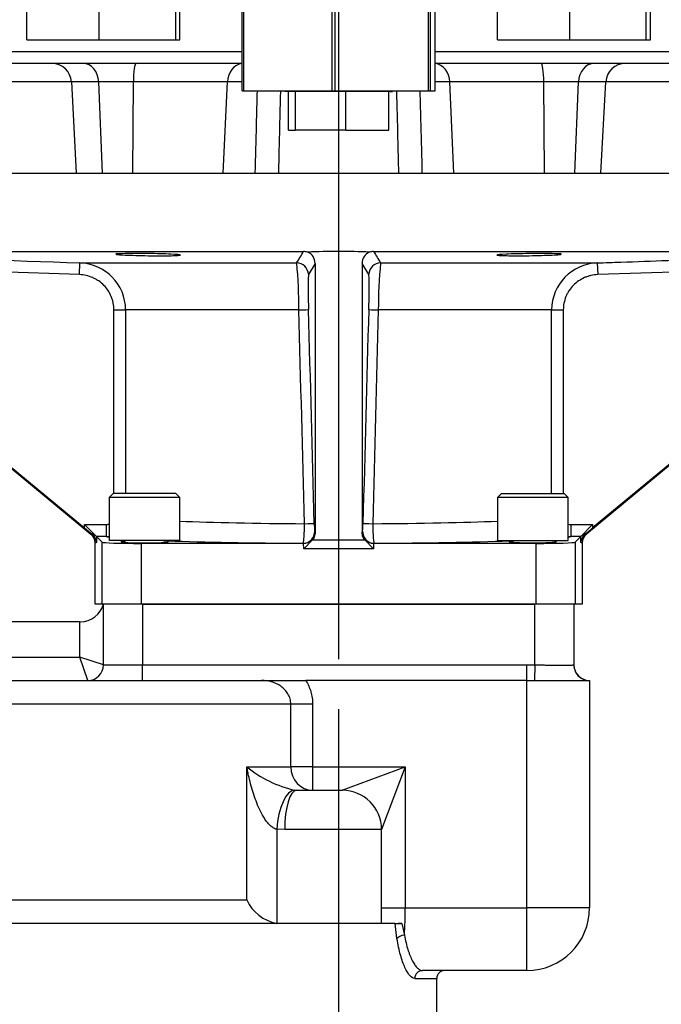
# Paper-space layout 'Sheet1' of a CAD drawing. Units: millimetres. Extents: x 0 to 4752, y 0 to 3360.
# Drawn here: x 1061 to 1225, y 1321 to 1572 of the extents above; entities that cross this region are included whole.
import ezdxf
from ezdxf.enums import TextEntityAlignment as Align
from ezdxf.lldxf.tags import DXFTag

# ---------------------------------------------------------------- set-up
doc = ezdxf.new("R2010")
doc.units = ezdxf.units.MM
doc.header["$LTSCALE"] = 8
for name, color, linetype in [('center line', 7, 'Continuous'), ('Default', 7, 'Continuous'), ('tangent', 7, 'Continuous'), ('TSH-1', 7, 'Continuous'), ('visible', 7, 'Continuous')]:
    doc.layers.add(name, color=color, linetype=linetype)
doc.styles.add('SEACAD_Arial', font='arial.ttf')
tags = doc.linetypes.add('CENTER2', pattern=[28.575, 19.05, -3.175, 3.175, -3.175]).pattern_tags.tags
tags[10:11] = [DXFTag(74, 4), DXFTag(75, 0), DXFTag(340, '0'), DXFTag(46, 0.0), DXFTag(50, 0.0), DXFTag(44, 0.0), DXFTag(45, 0.0)]
tags[8:9] = [DXFTag(74, 4), DXFTag(75, 0), DXFTag(340, '0'), DXFTag(46, 0.0), DXFTag(50, 0.0), DXFTag(44, 0.0), DXFTag(45, 0.0)]
tags[6:7] = [DXFTag(74, 4), DXFTag(75, 0), DXFTag(340, '0'), DXFTag(46, 0.0), DXFTag(50, 0.0), DXFTag(44, 0.0), DXFTag(45, 0.0)]
tags[4:5] = [DXFTag(74, 4), DXFTag(75, 0), DXFTag(340, '0'), DXFTag(46, 0.0), DXFTag(50, 0.0), DXFTag(44, 0.0), DXFTag(45, 0.0)]
doc.dimstyles.new('ISO-InstDr', dxfattribs={"dimtxt": 25.6, "dimasz": 35.84, "dimexe": 12.8, "dimexo": 12.8, "dimgap": 6.4, "dimtad": 1, "dimdec": 0, "dimzin": 0, "dimdsep": 46, "dimtxsty": 'SEACAD_Arial', "dimblk1": '_SE_FILLED', "dimblk2": '_SE_FILLED', "dimsah": 1, "dimcen": 12.8, "dimadec": 0, "dimazin": 0, "dimtfac": 0.5, "dimtofl": 0, "dimtmove": 0, "dimatfit": 3, "dimfxl": 1, "dimtzin": 0, "dimarcsym": 0})

# ---------------------------------------------------------------- blocks, each defined once
blk = doc.blocks.new('SE2')
at = {"layer": 'tangent', "color": 7, "linetype": 'Continuous'}
for p, q in [((1032.33, 1564.15), (1118.21, 1564.15)), ((1167.43, 1564.15), (1253.32, 1564.15)), ((1074.69, 1556.42), (1055.46, 1556.42)), ((1081.63, 1556.42), (1074.69, 1556.42)), ((1090.49, 1556.42), (1081.63, 1556.42)), ((1082.6, 1533.15), (1081.63, 1556.42)), ((1090.33, 1533.15), (1090.49, 1556.42)), ((1114.44, 1556.42), (1090.49, 1556.42)), ((1113.41, 1533.15), (1114.44, 1556.42)), ((1118.21, 1556.42), (1114.44, 1556.42)), ((1171.19, 1556.42), (1167.43, 1556.42)), ((1172.22, 1533.15), (1171.19, 1556.42)), ((1195.14, 1556.42), (1171.19, 1556.42)), ((1204, 1556.42), (1195.14, 1556.42)), ((1195.3, 1533.15), (1195.14, 1556.42)), ((1203.04, 1533.15), (1204, 1556.42)), ((1210.95, 1556.42), (1204, 1556.42)), ((1230.17, 1556.42), (1210.95, 1556.42)), ((1076.74, 1507.24), (1076.85, 1510.24)), ((1076.85, 1510.24), (1132.12, 1510.24)), ((1153.52, 1510.24), (1208.79, 1510.24)), ((1208.79, 1510.24), (1208.9, 1507.24)), ((1076.74, 1507.24), (996.59, 1510.03)), ((1136.82, 1510.12), (1135.1, 1507.32)), ((1150.54, 1507.32), (1148.82, 1510.12)), ((1289.05, 1510.03), (1208.9, 1507.24)), ((1085.52, 1451.4), (1085.52, 1498.25)), ((1085.52, 1498.25), (1088.49, 1498.25)), ((1132.7, 1498.25), (1088.49, 1498.25)), ((1088.49, 1498.25), (1088.49, 1451.4)), ((1197.15, 1498.25), (1152.94, 1498.25)), ((1197.15, 1451.4), (1197.15, 1498.25)), ((1197.15, 1498.25), (1200.12, 1498.25)), ((1200.12, 1498.25), (1200.12, 1451.4)), ((1078.04, 1442.61), (1078.04, 1443.44)), ((1078.04, 1443.44), (1083.51, 1443.44)), ((1083.51, 1443.44), (1083.51, 1440.44)), ((1202.13, 1443.44), (1207.6, 1443.44)), ((1202.13, 1440.44), (1202.13, 1443.44)), ((1207.6, 1443.44), (1207.6, 1442.61)), ((1079.64, 1441.02), (1079.87, 1441.12)), ((1081.03, 1440.44), (1081.03, 1438.85)), ((1083.51, 1440.44), (1081.03, 1440.44)), ((1136.72, 1441.76), (1136.8, 1441.63)), ((1136.8, 1441.63), (1136.82, 1441.08)), ((1148.82, 1441.08), (1148.83, 1441.63)), ((1148.83, 1441.63), (1148.92, 1441.76)), ((1204.6, 1440.44), (1202.13, 1440.44)), ((1204.6, 1438.85), (1204.6, 1440.44)), ((1205.77, 1441.12), (1206, 1441.02)), ((1081.03, 1438.85), (1080.72, 1438.71)), ((1082.48, 1423.15), (1082.48, 1438.99)), ((1092.48, 1438.65), (1092.48, 1423.15)), ((1133.74, 1438.65), (1133.72, 1438.68)), ((1133.92, 1437.24), (1133.88, 1438.66)), ((1136.17, 1439.55), (1149.47, 1439.55)), ((1151.75, 1438.66), (1151.72, 1437.24)), ((1151.92, 1438.68), (1151.9, 1438.65)), ((1193.16, 1423.15), (1193.16, 1438.65)), ((1203.16, 1438.99), (1203.16, 1423.15)), ((1204.91, 1438.71), (1204.6, 1438.85)), ((1151.72, 1437.24), (1133.92, 1437.24)), ((1092.82, 1423.15), (1092.82, 1407.65)), ((1192.82, 1407.65), (1192.82, 1423.15)), ((1076.82, 1409.65), (1076.82, 1418.65)), ((1003.8, 1409.65), (1076.82, 1409.65)), ((1082.82, 1407.65), (1076.82, 1409.65)), ((1078.82, 1403.65), (1076.82, 1409.65)), ((1082.82, 1407.65), (1092.82, 1407.65)), ((1092.82, 1407.65), (1190.82, 1407.65)), ((1092.82, 1403.65), (1092.82, 1407.65)), ((1190.82, 1407.65), (1192.82, 1407.65)), ((1190.82, 1403.65), (1190.82, 1407.65)), ((1192.82, 1407.65), (1192.8, 1403.65)), ((1190.82, 1345.65), (1190.82, 1403.65)), ((1130.63, 1397.65), (783.86, 1397.65)), ((1130.63, 1381.65), (1130.63, 1397.65)), ((1136.18, 1397.65), (1130.63, 1397.65)), ((1136.18, 1397.65), (1136.18, 1381.65)), ((1119.39, 1347.65), (1119.39, 1381.65)), ((1119.39, 1381.65), (1130.63, 1381.65)), ((1136.18, 1381.65), (1130.63, 1381.65)), ((1136.18, 1381.65), (1136.18, 1375.65)), ((1136.18, 1381.65), (1159.76, 1381.65)), ((1143.76, 1375.65), (1159.76, 1381.65)), ((1159.76, 1381.65), (1153.76, 1365.65)), ((1159.76, 1381.65), (1159.76, 1345.65)), ((1131.69, 1375.67), (1132.07, 1375.65)), ((1129.06, 1365.65), (1127.03, 1365.69)), ((1127.03, 1365.69), (1127.03, 1341.68)), ((1153.78, 1365.65), (1129.06, 1365.65)), ((1054.46, 1347.65), (1119.39, 1347.65)), ((1153.78, 1345.65), (1159.76, 1345.65)), ((1159.76, 1345.65), (1190.82, 1345.65)), ((1190.82, 1329.65), (1190.82, 1345.65)), ((1206.82, 1345.65), (1190.82, 1345.65)), ((1157.7, 1337.82), (1157.24, 1341.65)), ((1158.9, 1341.65), (1159.6, 1338.69)), ((1162.24, 1327.65), (1167.86, 1327.65))]:
    blk.add_line(p, q, dxfattribs=at)
for centre, radius, start, end in [((-853.27, 2726.73), 2328.43, 328.50336, 328.58739), ((2954.01, 2613.62), 2111.68, 211.4083, 211.50095), ((1076.46, 1498.22), 12.03, 0.1359, 88.1455), ((1004.09, 1498.03), 128.62, 0.098, 5.4487), ((1281.73, 1498.02), 128.79, 174.5549, 179.8985), ((1209.18, 1498.22), 12.03, 91.8686, 179.8501), ((1240.49, 1503.36), 105.46, 177.8477, 182.7358), ((1049.69, 1503.34), 100.93, 357.1543, 2.2622), ((1161.99, 1444), 25.38, 180.5327, 185.0575), ((1123.78, 1443.99), 25.24, 354.9301, 359.4797), ((1083.49, 1445.44), 5, 270.2653, 279.6936), ((1202.15, 1445.44), 5, 260.2682, 269.7402), ((1206.82, 1407.65), 4, 228.0446, 268.23), ((1138.07, 1404.39), 29.42, 230.5929, 257.4648), ((1069.95, 1344.32), 89.83, 356.4077, 0.851)]:
    blk.add_arc(centre, radius, start, end, dxfattribs=at)
for centre, major_axis, ratio, start_param, end_param in [((1077.67, 1556.15), (0, 5), 0.793438, 4.764749, 6.283185), ((1091.14, 1556.15), (0, 5), 0.130457, 0, 1.518436), ((1118.65, 1556.15), (0, 5), 0.843349, 0.105221, 1.518436), ((1166.98, 1556.15), (0, 5), 0.843434, 4.764749, 6.176608), ((1194.49, 1556.15), (0, 5), 0.130664, 4.764749, 6.283185), ((1207.96, 1556.15), (0, 5), 0.793311, 0, 1.518436), ((1132.1, 1507.24), (-2.55, 1.58), 0.999183, 3.724873, 5.262423), ((1153.54, 1507.24), (2.55, 1.58), 0.999183, 1.020762, 2.558313), ((1132.15, 1498.25), (3, 0.08), 0.005055, 4.897367, 6.260929), ((1142.82, 1054.35), (-54.99, 2156.65), 0.000567, -1.389289, -1.363501), ((1145.82, 1054.43), (-57.99, 2156.65), 0.000598, -1.38929, -1.363503), ((1139.82, 1054.43), (57.99, 2156.65), 0.000598, 1.363503, 1.38929), ((1153.49, 1498.25), (-3, 0.08), 0.005055, 0.022256, 1.385819), ((1142.82, 1054.35), (54.99, 2156.65), 0.000567, 1.363501, 1.389288), ((1142.82, 1445.75), (-55, 0), 0.038095, 0.743184, 1.411538), ((1133.62, 1443.68), (3, 0.08), 0.004335, 4.871589, 6.260929), ((1152.02, 1443.68), (-3, 0.08), 0.004335, 0.022256, 1.411596), ((1142.82, 1445.75), (55, 0), 0.038095, -1.411538, -0.743184), ((1142.82, 1440.76), (-60, 0), 0.034921, 0.151745, 0.224265), ((1133.72, 1441.68), (-2.5, -1.66), 0.999122, 0.984661, 2.581552), ((1151.92, 1441.68), (2.5, -1.66), 0.999122, 3.701634, 5.298524), ((1142.82, 1440.76), (60, 0), 0.034921, -0.224265, -0.151745), ((1142.82, 1440.76), (-60, 0), 0.034921, 0.759823, 1.418537), ((1142.82, 1440.76), (60, 0), 0.034921, -1.418537, -0.759823), ((1136.18, 1381.65), (0, -6), 0.92648, 4.712389, 6.283185), ((1131.11, 1365.69), (-0.7, -9.98), 0.407066, 3.171651, 4.741086), ((1132.07, 1365.65), (0, -10), 0.300772, 3.141593, 4.712389), ((1159.6, 1337.82), (1.98, 0.31), 0.430786, 1.502607, 2.788958), ((1164.19, 1327.65), (0, 2), 0.972474, 0, 1.570796)]:
    blk.add_ellipse(centre, major_axis=major_axis, ratio=ratio, start_param=start_param, end_param=end_param, dxfattribs=at)
for points, knots in [([(1121.56, 1533.15), (1121.67, 1537.28), (1121.78, 1541.4), (1121.89, 1545.52), (1121.96, 1548.4), (1122.04, 1551.28), (1122.11, 1554.15)], [0, 0, 0, 0, 0.5315254, 0.5315254, 0.5315254, 0.9027725, 0.9027725, 0.9027725, 0.9027725]), ([(1127.98, 1554.15), (1127.94, 1552.5), (1127.89, 1550.84), (1127.85, 1549.18), (1127.72, 1543.84), (1127.59, 1538.5), (1127.46, 1533.15)], [0.0972275, 0.0972275, 0.0972275, 0.0972275, 0.3112059, 0.3112059, 0.3112059, 1, 1, 1, 1]), ([(1158.17, 1533.15), (1158.1, 1536.15), (1158.03, 1539.14), (1157.96, 1542.13), (1157.86, 1546.14), (1157.76, 1550.15), (1157.66, 1554.15)], [0, 0, 0, 0, 0.3859334, 0.3859334, 0.3859334, 0.9027724, 0.9027724, 0.9027724, 0.9027724]), ([(1163.53, 1554.15), (1163.6, 1551.28), (1163.68, 1548.4), (1163.75, 1545.52), (1163.86, 1541.4), (1163.97, 1537.28), (1164.08, 1533.15)], [0.0972275, 0.0972275, 0.0972275, 0.0972275, 0.4684766, 0.4684766, 0.4684766, 1, 1, 1, 1]), ([(993.09, 1513.15), (995.09, 1513.08), (997.09, 1513.02), (999.09, 1512.95), (1007.08, 1512.67), (1015.08, 1512.39), (1023.07, 1512.11), (1041, 1511.49), (1058.92, 1510.86), (1076.85, 1510.24)], [0, 0, 0, 0, 0.071592, 0.071592, 0.071592, 0.357958, 0.357958, 0.357958, 1, 1, 1, 1]), ([(1208.79, 1510.24), (1210.79, 1510.31), (1212.79, 1510.38), (1214.79, 1510.45), (1222.78, 1510.73), (1230.78, 1511), (1238.77, 1511.28), (1256.7, 1511.9), (1274.62, 1512.53), (1292.55, 1513.15)], [0, 0, 0, 0, 0.071592, 0.071592, 0.071592, 0.357958, 0.357958, 0.357958, 1, 1, 1, 1]), ([(1085.52, 1498.25), (1085.52, 1498.83), (1085.47, 1499.41), (1085.3, 1500.25), (1085.23, 1500.53), (1085.06, 1501.09), (1084.96, 1501.37), (1084.63, 1502.17), (1084.36, 1502.68), (1083.73, 1503.64), (1083.36, 1504.1), (1082.55, 1504.93), (1082.11, 1505.3), (1081.39, 1505.79), (1081.14, 1505.95), (1080.64, 1506.23), (1080.38, 1506.36), (1079.59, 1506.71), (1079.04, 1506.89), (1077.9, 1507.15), (1077.33, 1507.22), (1076.74, 1507.24)], [0, 0, 0, 0, 0.125, 0.125, 0.1875, 0.1875, 0.25, 0.25, 0.375, 0.375, 0.5, 0.5, 0.625, 0.625, 0.6875, 0.6875, 0.75, 0.75, 0.875, 0.875, 1, 1, 1, 1]), ([(1208.9, 1507.24), (1208.31, 1507.22), (1207.74, 1507.15), (1206.9, 1506.96), (1206.62, 1506.88), (1206.07, 1506.7), (1205.79, 1506.59), (1205, 1506.24), (1204.49, 1505.96), (1203.54, 1505.31), (1203.09, 1504.93), (1202.28, 1504.11), (1201.92, 1503.66), (1201.44, 1502.93), (1201.29, 1502.68), (1201.02, 1502.17), (1200.9, 1501.91), (1200.57, 1501.11), (1200.4, 1500.56), (1200.17, 1499.41), (1200.12, 1498.83), (1200.12, 1498.25)], [0, 0, 0, 0, 0.125, 0.125, 0.1875, 0.1875, 0.25, 0.25, 0.375, 0.375, 0.5, 0.5, 0.625, 0.625, 0.6875, 0.6875, 0.75, 0.75, 0.875, 0.875, 1, 1, 1, 1]), ([(1083.51, 1443.44), (1083.64, 1443.44), (1083.77, 1443.45), (1084.03, 1443.5), (1084.15, 1443.54), (1084.29, 1443.59), (1084.31, 1443.6), (1084.33, 1443.61)], [0, 0, 0, 0, 0.125, 0.125, 0.25, 0.25, 0.2688448, 0.2688448, 0.2688448, 0.2688448]), ([(1133.72, 1438.68), (1133.75, 1438.7), (1133.77, 1438.74), (1133.82, 1438.88), (1133.85, 1438.98), (1133.89, 1439.24), (1133.92, 1439.4), (1133.96, 1439.77), (1133.98, 1439.98), (1134.01, 1440.44), (1134.03, 1440.68), (1134.06, 1441.22), (1134.07, 1441.51), (1134.09, 1442.1), (1134.09, 1442.41), (1134.1, 1443.04), (1134.1, 1443.36), (1134.1, 1443.68)], [0, 0, 0, 0, 0.125, 0.125, 0.25, 0.25, 0.375, 0.375, 0.5, 0.5, 0.625, 0.625, 0.75, 0.75, 0.875, 0.875, 1, 1, 1, 1]), ([(1151.54, 1443.68), (1151.54, 1443.36), (1151.54, 1443.04), (1151.55, 1442.41), (1151.55, 1442.1), (1151.57, 1441.51), (1151.58, 1441.23), (1151.61, 1440.69), (1151.62, 1440.44), (1151.66, 1439.98), (1151.68, 1439.77), (1151.72, 1439.4), (1151.74, 1439.24), (1151.79, 1438.99), (1151.82, 1438.88), (1151.87, 1438.74), (1151.89, 1438.7), (1151.92, 1438.68)], [0, 0, 0, 0, 0.125, 0.125, 0.25, 0.25, 0.375, 0.375, 0.5, 0.5, 0.625, 0.625, 0.75, 0.75, 0.875, 0.875, 1, 1, 1, 1]), ([(1201.31, 1443.61), (1201.32, 1443.6), (1201.34, 1443.6), (1201.6, 1443.49), (1201.87, 1443.44), (1202.13, 1443.44)], [0.7306755, 0.7306755, 0.7306755, 0.7306755, 0.75, 0.75, 1, 1, 1, 1]), ([(1192.82, 1407.65), (1193.48, 1407.65), (1194.13, 1407.64), (1195.09, 1407.63), (1195.4, 1407.62), (1196.03, 1407.61), (1196.34, 1407.61), (1197.25, 1407.59), (1197.83, 1407.58), (1198.64, 1407.57), (1198.91, 1407.57), (1199.41, 1407.57), (1199.66, 1407.57), (1200.35, 1407.57), (1200.76, 1407.57), (1201.31, 1407.58), (1201.48, 1407.58), (1201.79, 1407.59), (1201.93, 1407.6), (1202.18, 1407.61), (1202.29, 1407.61), (1202.48, 1407.62), (1202.56, 1407.63), (1202.75, 1407.64), (1202.82, 1407.65), (1202.82, 1407.65)], [0, 0, 0, 0, 0.125, 0.125, 0.1875, 0.1875, 0.25, 0.25, 0.375, 0.375, 0.4375, 0.4375, 0.5, 0.5, 0.625, 0.625, 0.6875, 0.6875, 0.75, 0.75, 0.8125, 0.8125, 0.875, 0.875, 1, 1, 1, 1]), ([(1130.63, 1397.65), (1130.63, 1398.11), (1130.56, 1398.56), (1130.38, 1399.22), (1130.3, 1399.43), (1130.12, 1399.85), (1130.02, 1400.05), (1129.68, 1400.63), (1129.4, 1400.99), (1128.94, 1401.48), (1128.78, 1401.63), (1128.45, 1401.92), (1128.27, 1402.06), (1127.73, 1402.44), (1127.35, 1402.65), (1126.56, 1403.02), (1126.14, 1403.18), (1124.88, 1403.54), (1124.03, 1403.65), (1123.16, 1403.65)], [0, 0, 0, 0, 0.125, 0.125, 0.1875, 0.1875, 0.25, 0.25, 0.375, 0.375, 0.4375, 0.4375, 0.5, 0.5, 0.625, 0.625, 0.75, 0.75, 1, 1, 1, 1]), ([(1134.45, 1403.65), (1135.01, 1402.75), (1135.44, 1401.8), (1135.88, 1400.28), (1136, 1399.76), (1136.15, 1398.71), (1136.18, 1398.19), (1136.18, 1397.65)], [0, 0, 0, 0, 0.5, 0.5, 0.75, 0.75, 1, 1, 1, 1]), ([(1127.03, 1365.69), (1126.85, 1365.72), (1126.67, 1365.78), (1126.33, 1365.93), (1126.16, 1366.03), (1125.68, 1366.35), (1125.39, 1366.61), (1124.85, 1367.18), (1124.6, 1367.49), (1124.14, 1368.12), (1123.93, 1368.44), (1123.32, 1369.45), (1122.96, 1370.13), (1122.31, 1371.52), (1122.02, 1372.23), (1121.48, 1373.65), (1121.23, 1374.36), (1120.77, 1375.81), (1120.56, 1376.54), (1120.18, 1378), (1120, 1378.73), (1119.76, 1379.82), (1119.68, 1380.19), (1119.53, 1380.92), (1119.46, 1381.29), (1119.39, 1381.65)], [0, 0, 0, 0, 0.03125, 0.03125, 0.0625, 0.0625, 0.125, 0.125, 0.1875, 0.1875, 0.25, 0.25, 0.375, 0.375, 0.5, 0.5, 0.625, 0.625, 0.75, 0.75, 0.875, 0.875, 0.9375, 0.9375, 1, 1, 1, 1]), ([(1162.24, 1327.65), (1161.84, 1327.65), (1161.43, 1327.89), (1160.79, 1328.58), (1160.57, 1328.87), (1160.15, 1329.55), (1159.95, 1329.94), (1159.54, 1330.83), (1159.34, 1331.32), (1158.95, 1332.41), (1158.77, 1332.99), (1158.42, 1334.24), (1158.26, 1334.9), (1157.96, 1336.3), (1157.82, 1337.05), (1157.7, 1337.82)], [0, 0, 0, 0, 0.25, 0.25, 0.375, 0.375, 0.5, 0.5, 0.625, 0.625, 0.75, 0.75, 0.875, 0.875, 1, 1, 1, 1]), ([(1159.6, 1338.69), (1159.84, 1337.31), (1160.15, 1336.06), (1160.59, 1334.67), (1160.68, 1334.39), (1160.87, 1333.87), (1160.97, 1333.62), (1161.26, 1332.9), (1161.46, 1332.47), (1161.77, 1331.88), (1161.87, 1331.7), (1162.08, 1331.35), (1162.19, 1331.18), (1162.51, 1330.73), (1162.72, 1330.48), (1163.15, 1330.07), (1163.36, 1329.92), (1163.67, 1329.76), (1163.78, 1329.72), (1163.99, 1329.67), (1164.09, 1329.65), (1164.19, 1329.65)], [0, 0, 0, 0, 0.25, 0.25, 0.3125, 0.3125, 0.375, 0.375, 0.5, 0.5, 0.5625, 0.5625, 0.625, 0.625, 0.75, 0.75, 0.875, 0.875, 0.9375, 0.9375, 1, 1, 1, 1])]:
    blk.add_open_spline(points, degree=3, knots=knots, dxfattribs=at)
at = {"layer": 'visible', "color": 7, "linetype": 'Continuous'}
for p, q in [((1063.32, 1567.15), (1063.32, 1597.15)), ((1081.78, 1567.15), (1081.78, 1597.15)), ((1101.28, 1567.15), (1101.28, 1597.15)), ((1102.32, 1567.15), (1102.32, 1597.15)), ((1183.32, 1567.15), (1183.32, 1597.15)), ((1201.78, 1567.15), (1201.78, 1597.15)), ((1221.28, 1567.15), (1221.28, 1597.15)), ((1222.32, 1567.15), (1222.32, 1597.15)), ((1118.21, 1554.15), (1118.21, 1584.15)), ((1118.55, 1584.15), (1118.55, 1554.15)), ((1141.14, 1554.15), (1141.14, 1584.15)), ((1141.88, 1584.15), (1141.88, 1554.15)), ((1165.75, 1554.15), (1165.75, 1584.15)), ((1166.15, 1584.15), (1166.15, 1554.15)), ((1167.43, 1554.15), (1167.43, 1584.15)), ((1063.32, 1567.15), (1081.78, 1567.15)), ((1081.78, 1567.15), (1101.28, 1567.15)), ((1101.28, 1567.15), (1102.32, 1567.15)), ((1183.32, 1567.15), (1201.78, 1567.15)), ((1201.78, 1567.15), (1221.28, 1567.15)), ((1221.28, 1567.15), (1222.32, 1567.15)), ((1118.21, 1561.15), (1034.28, 1561.15)), ((1251.37, 1561.15), (1167.43, 1561.15)), ((1074.69, 1556.42), (1075.91, 1533.15)), ((1209.73, 1533.15), (1210.95, 1556.42)), ((1118.21, 1554.15), (1118.55, 1554.15)), ((1118.55, 1554.15), (1141.14, 1554.15)), ((1129.12, 1554.15), (1129.12, 1553.95)), ((1131.78, 1553.95), (1129.12, 1553.95)), ((1130.02, 1544.15), (1130.02, 1553.95)), ((1131.83, 1553.95), (1131.78, 1553.95)), ((1131.83, 1544.15), (1131.83, 1553.95)), ((1132.12, 1553.95), (1131.83, 1553.95)), ((1144.33, 1553.95), (1132.12, 1553.95)), ((1141.14, 1554.15), (1141.88, 1554.15)), ((1141.88, 1554.15), (1165.75, 1554.15)), ((1144.63, 1553.95), (1144.33, 1553.95)), ((1144.63, 1544.15), (1144.63, 1553.95)), ((1144.88, 1553.95), (1144.63, 1553.95)), ((1155.32, 1553.95), (1144.88, 1553.95)), ((1155.62, 1553.95), (1155.32, 1553.95)), ((1155.93, 1553.95), (1155.62, 1553.95)), ((1155.62, 1544.15), (1155.62, 1553.95)), ((1155.93, 1553.95), (1156.52, 1553.95)), ((1156.52, 1553.95), (1156.52, 1554.15)), ((1165.75, 1554.15), (1166.15, 1554.15)), ((1166.15, 1554.15), (1167.43, 1554.15)), ((1130.02, 1544.15), (1131.83, 1544.15)), ((1144.63, 1544.15), (1131.83, 1544.15)), ((1144.63, 1544.15), (1155.62, 1544.15)), ((992.82, 1533.15), (1292.82, 1533.15)), ((992.82, 1512.88), (1079.64, 1441.02)), ((993.09, 1513.15), (1133.9, 1513.15)), ((1151.74, 1513.15), (1292.55, 1513.15)), ((1292.82, 1512.88), (1206, 1441.02)), ((996.59, 1510.03), (1078.04, 1442.61)), ((1136.82, 1510.12), (1136.82, 1441.08)), ((1148.82, 1510.12), (1148.82, 1441.08)), ((1289.05, 1510.03), (1207.6, 1442.61)), ((1085.32, 1451.4), (1084.32, 1450.4)), ((1102.32, 1450.4), (1084.32, 1450.4)), ((1084.32, 1450.4), (1084.32, 1439.4)), ((1101.32, 1451.4), (1085.32, 1451.4)), ((1102.32, 1450.4), (1101.32, 1451.4)), ((1102.32, 1439.4), (1102.32, 1450.4)), ((1184.32, 1451.4), (1183.32, 1450.4)), ((1201.32, 1450.4), (1183.32, 1450.4)), ((1183.32, 1450.4), (1183.32, 1439.4)), ((1184.32, 1451.4), (1200.32, 1451.4)), ((1201.32, 1450.4), (1200.32, 1451.4)), ((1201.32, 1439.4), (1201.32, 1450.4)), ((1078.04, 1443.44), (1081.03, 1440.44)), ((1204.6, 1440.44), (1207.6, 1443.44)), ((1082.48, 1438.99), (1081.03, 1440.44)), ((1204.6, 1440.44), (1203.16, 1438.99)), ((1080.72, 1423.15), (1080.72, 1438.71)), ((1102.32, 1439.4), (1084.32, 1439.4)), ((1087.32, 1439.4), (1087.32, 1439.02)), ((1087.32, 1439.23), (1088.4, 1439.23)), ((1088.4, 1439.4), (1088.4, 1439.23)), ((1133.74, 1438.65), (1092.48, 1438.65)), ((1098.25, 1439.4), (1098.25, 1439.23)), ((1099.32, 1439.23), (1098.25, 1439.23)), ((1099.32, 1439.02), (1099.32, 1439.4)), ((1136.17, 1439.55), (1133.92, 1437.24)), ((1151.72, 1437.24), (1149.47, 1439.55)), ((1193.16, 1438.65), (1151.9, 1438.65)), ((1183.32, 1439.4), (1201.32, 1439.4)), ((1186.32, 1439.4), (1186.32, 1439.02)), ((1186.32, 1439.23), (1187.39, 1439.23)), ((1187.39, 1439.4), (1187.39, 1439.23)), ((1197.24, 1439.4), (1197.24, 1439.23)), ((1198.32, 1439.23), (1197.24, 1439.23)), ((1198.32, 1439.02), (1198.32, 1439.4)), ((1204.91, 1438.71), (1204.91, 1423.15)), ((1082.48, 1423.15), (1080.72, 1423.15)), ((1092.48, 1423.15), (1082.48, 1423.15)), ((1082.82, 1407.65), (1082.82, 1423.15)), ((1193.16, 1423.15), (1092.48, 1423.15)), ((1092.82, 1423.15), (1192.82, 1423.15)), ((1203.16, 1423.15), (1193.16, 1423.15)), ((1202.82, 1423.15), (1202.82, 1407.65)), ((1204.91, 1423.15), (1203.16, 1423.15)), ((1076.82, 1418.65), (1002.1, 1418.65)), ((1076.82, 1418.65), (1077.01, 1418.65)), ((789.86, 1403.65), (1123.16, 1403.65)), ((1123.16, 1403.65), (1134.45, 1403.65)), ((1190.82, 1403.65), (1134.45, 1403.65)), ((1190.82, 1403.65), (1192.8, 1403.65)), ((1192.8, 1403.65), (1206.7, 1403.65)), ((1206.7, 1403.65), (1206.82, 1403.65)), ((1206.82, 1403.65), (1206.82, 1345.65)), ((1132.07, 1375.65), (1143.78, 1375.65)), ((1153.78, 1341.65), (1153.78, 1365.65)), ((1152.33, 1341.65), (1057.4, 1341.65)), ((1157.24, 1341.65), (1152.33, 1341.65)), ((1157.24, 1341.65), (1158.9, 1341.65)), ((1158.9, 1341.65), (1157.97, 1341.65)), ((1190.82, 1329.65), (1164.19, 1329.65)), ((1167.86, 1314.4), (1167.86, 1327.65))]:
    blk.add_line(p, q, dxfattribs=at)
for centre, radius, start, end in [((1069.7, 1556.15), 5, 3, 90), ((1215.94, 1556.15), 5, 90, 177), ((1133.9, 1510.17), 2.98, 70.3963, 90.0596), ((1133.8, 1510.17), 3.02, 359.0391, 68.4723), ((1151.84, 1510.17), 3.02, 111.5271, 180.9615), ((1151.74, 1510.14), 3.01, 90.026, 109.5181), ((1077.01, 1424.65), 6, 270, 345.5225), ((1078.82, 1407.65), 4, 270, 0), ((1206.82, 1407.65), 4, 180, 228.0446), ((1206.82, 1407.65), 4, 180.0004, 269.4332), ((1143.78, 1365.65), 10, 0, 90), ((1129.15, 1352.26), 10.79, 205.2506, 258.6348), ((1190.82, 1345.65), 16, 270, 0), ((1169.86, 1327.65), 2, 90, 180)]:
    blk.add_arc(centre, radius, start, end, dxfattribs=at)
for centre, major_axis, ratio, start_param, end_param in [((1142.82, 1388.99), (150, 0), 0.827778, 1.51801, 1.623583), ((1078.04, 1442.75), (3, -2.49), 0.026887, -1.548516, -0.891399), ((1207.6, 1442.75), (-3, -2.49), 0.026887, 0.891399, 1.548516), ((1077.72, 1438.7), (-2.72, -1.28), 0.999256, 2.702206, 3.580979), ((1078.04, 1438.85), (2.56, -1.63), 0.962153, 0.583158, 1.461931), ((1133.81, 1441.55), (-2.87, -0.91), 0.95895, 1.301904, 2.850444), ((1133.82, 1441.14), (-3, 0.17), 0.826184, 2.520389, 3.189584), ((1151.82, 1441.14), (3, 0.17), 0.826184, 3.093601, 3.762796), ((1151.83, 1441.55), (2.87, -0.91), 0.95895, 3.432741, 4.981282), ((1207.6, 1438.85), (-2.56, -1.63), 0.962153, 4.821254, 5.700027), ((1207.92, 1438.7), (2.72, -1.28), 0.999256, 2.702206, 3.580979), ((1092.48, 1439), (-10, 0), 0.034921, 0.034907, 1.570796), ((1093.32, 1439.02), (-6, 0), 0.034921, 0, 3.141593), ((1133.74, 1441.66), (1.66, -2.5), 0.999122, 5.69705, 5.7454), ((1151.9, 1441.66), (-1.66, -2.5), 0.999122, 0.537785, 0.586135), ((1192.32, 1439.02), (6, 0), 0.034921, 3.141593, 6.283185), ((1193.16, 1439), (10, 0), 0.034921, 4.712389, 6.248279)]:
    blk.add_ellipse(centre, major_axis=major_axis, ratio=ratio, start_param=start_param, end_param=end_param, dxfattribs=at)
for points in [[(1088.4, 1512.25), (1087.63, 1512.28), (1087.02, 1512.32), (1086.19, 1512.4), (1085.97, 1512.43), (1085.96, 1512.54), (1086.85, 1512.59), (1089.13, 1512.63), (1090.04, 1512.64), (1092.04, 1512.64), (1093.11, 1512.63), (1095.29, 1512.61), (1096.36, 1512.59), (1098.36, 1512.53), (1099.27, 1512.5), (1101.56, 1512.4), (1102.46, 1512.32), (1102.47, 1512.21), (1102.26, 1512.18), (1101.44, 1512.13), (1100.84, 1512.1), (1099.31, 1512.07), (1098.4, 1512.06), (1096.4, 1512.06), (1095.32, 1512.07), (1092.09, 1512.12), (1089.94, 1512.18), (1088.4, 1512.25)], [(1185.59, 1512.09), (1184.82, 1512.1), (1184.21, 1512.12), (1183.39, 1512.18), (1183.17, 1512.21), (1183.17, 1512.32), (1184.06, 1512.4), (1186.34, 1512.5), (1187.25, 1512.53), (1189.25, 1512.58), (1190.32, 1512.6), (1192.5, 1512.63), (1193.57, 1512.64), (1195.57, 1512.64), (1196.49, 1512.63), (1198.77, 1512.59), (1199.67, 1512.54), (1199.67, 1512.44), (1199.46, 1512.4), (1198.64, 1512.32), (1198.03, 1512.29), (1196.5, 1512.21), (1195.59, 1512.18), (1193.59, 1512.12), (1192.51, 1512.1), (1189.28, 1512.06), (1187.13, 1512.06), (1185.59, 1512.09)]]:
    blk.add_open_spline(points, degree=3, knots=[0, 0, 0, 0, 0.0625, 0.0625, 0.125, 0.125, 0.25, 0.25, 0.3125, 0.3125, 0.375, 0.375, 0.4375, 0.4375, 0.5, 0.5, 0.625, 0.625, 0.6875, 0.6875, 0.75, 0.75, 0.8125, 0.8125, 0.875, 0.875, 1, 1, 1, 1], dxfattribs=at)
blk = doc.blocks.new('SEANNOT_GROUP125')
at = {"layer": 'center line', "color": 7, "linetype": 'CENTER2'}
blk.add_line((1142.82, 1962.25), (1142.82, 1409.15), dxfattribs=at)
blk = doc.blocks.new('DMBLK6691')
at = {"layer": 'Default', "linetype": 'Continuous'}
for points in [[(795.7, 456.37), (795.7, 468.31), (759.86, 462.34)], [(1207.47, 456.37), (1243.31, 462.34), (1207.47, 468.31)]]:
    blk.add_hatch(color=7, dxfattribs=at).paths.add_polyline_path(points)
at = {"layer": 'Default', "color": 7, "linetype": 'Continuous'}
for p, q in [((759.86, 1315.23), (759.86, 449.54)), ((1243.31, 899.53), (1243.31, 449.54)), ((1243.31, 462.34), (759.86, 462.34))]:
    blk.add_line(p, q, dxfattribs=at)
at = {"layer": 'Default', "color": 7, "linetype": 'Continuous', "style": 'SEACAD_Arial'}
for s, p in [('483', (950.11, 525.06)), ('(', (925.62, 494.34)), ('19.03"', (950.11, 494.34)), (')', (1065.86, 494.34))]:
    blk.add_text(s, height=25.6, dxfattribs=at).set_placement(p, align=Align.TOP_LEFT)
blk = doc.blocks.new('_SE_FILLED')
at = {"color": 0}
blk.add_line((0, 0), (-1, 0), dxfattribs=at)
blk.add_solid([(0, 0), (-1, -0.1665), (-1, 0.1665), (0, 0)], dxfattribs=at)
blk = doc.blocks.new('DMBLK6692')
at = {"layer": 'Default', "linetype": 'Continuous'}
for points in [[(1178.66, 1295.48), (1142.82, 1289.51), (1178.66, 1283.54)], [(1207.47, 1295.48), (1207.47, 1283.54), (1243.31, 1289.51)]]:
    blk.add_hatch(color=7, dxfattribs=at).paths.add_polyline_path(points)
at = {"layer": 'Default', "color": 7, "linetype": 'Continuous'}
for p, q in [((1142.82, 1396.35), (1142.82, 1276.71)), ((1243.31, 1027.53), (1243.31, 1302.31)), ((1413.82, 1289.51), (1142.82, 1289.51))]:
    blk.add_line(p, q, dxfattribs=at)
at = {"layer": 'Default', "color": 7, "linetype": 'Continuous', "style": 'SEACAD_Arial'}
for s, p in [('100', (1297.45, 1352.23)), ('(', (1272.97, 1321.51)), (')', (1393.18, 1321.51)), ('3.96"', (1297.45, 1321.51))]:
    blk.add_text(s, height=25.6, dxfattribs=at).set_placement(p, align=Align.TOP_LEFT)
blk = doc.blocks.new('DMBLK6694')
at = {"layer": 'Default', "linetype": 'Continuous'}
for points in [[(447.2, 1497.31), (459.15, 1497.31), (453.17, 1533.15)], [(447.2, 999.37), (453.17, 963.53), (459.15, 999.37)]]:
    blk.add_hatch(color=7, dxfattribs=at).paths.add_polyline_path(points)
at = {"layer": 'Default', "color": 7, "linetype": 'Continuous'}
for p, q in [((980.02, 1533.15), (440.37, 1533.15)), ((453.17, 963.53), (453.17, 1533.15)), ((1179.31, 963.53), (440.37, 963.53))]:
    blk.add_line(p, q, dxfattribs=at)
at = {"layer": 'Default', "color": 7, "linetype": 'Continuous', "style": 'SEACAD_Arial'}
for s, p in [(')', (421.17, 1312.62)), ('22.43"', (421.17, 1196.86)), ('570', (390.45, 1196.86)), ('(', (421.17, 1172.38))]:
    blk.add_text(s, height=25.6, rotation=90, dxfattribs=at).set_placement(p, align=Align.TOP_LEFT)

psp = doc.layouts.new('Sheet1')

# ---------------------------------------------------------------- block references
at = {"layer": 'center line'}
psp.add_blockref('SEANNOT_GROUP125', (0, 0), dxfattribs=at)
at = {"layer": 'TSH-1'}
psp.add_blockref('SE2', (0, 0), dxfattribs=at)

# ---------------------------------------------------------------- dimensions: what is measured, and where the dimension line sits
at = {"layer": 'Default', "color": 7, "linetype": 'Continuous'}
dim = psp.add_linear_dim(base=(453.17, 1533.15), p1=(1243.31, 963.53), p2=(992.82, 1533.15), angle=90, text='\\A1;<>', dimstyle='ISO-InstDr', override={"dimpost": '\\X'}, dxfattribs=at)
dim.commit()
dim.dimension.update_dxf_attribs({"geometry": 'DMBLK6694', "text_midpoint": (453.17, 1248.34), "dimtype": 160})
for base, p2, picture, middle in [((1142.82, 1289.51), (1142.82, 1409.15), 'DMBLK6692', (1264.01, 1289.51)), ((759.86, 462.34), (759.86, 1328.03), 'DMBLK6691', (1001.58, 462.34))]:
    dim = psp.add_linear_dim(base=base, p1=(1243.31, 963.53), p2=p2, text='\\A1;<>', dimstyle='ISO-InstDr', override={"dimpost": '\\X'}, dxfattribs=at)
    dim.commit()
    dim.dimension.update_dxf_attribs({"geometry": picture, "text_midpoint": middle, "dimtype": 160})

doc.saveas('drawing.dxf')
